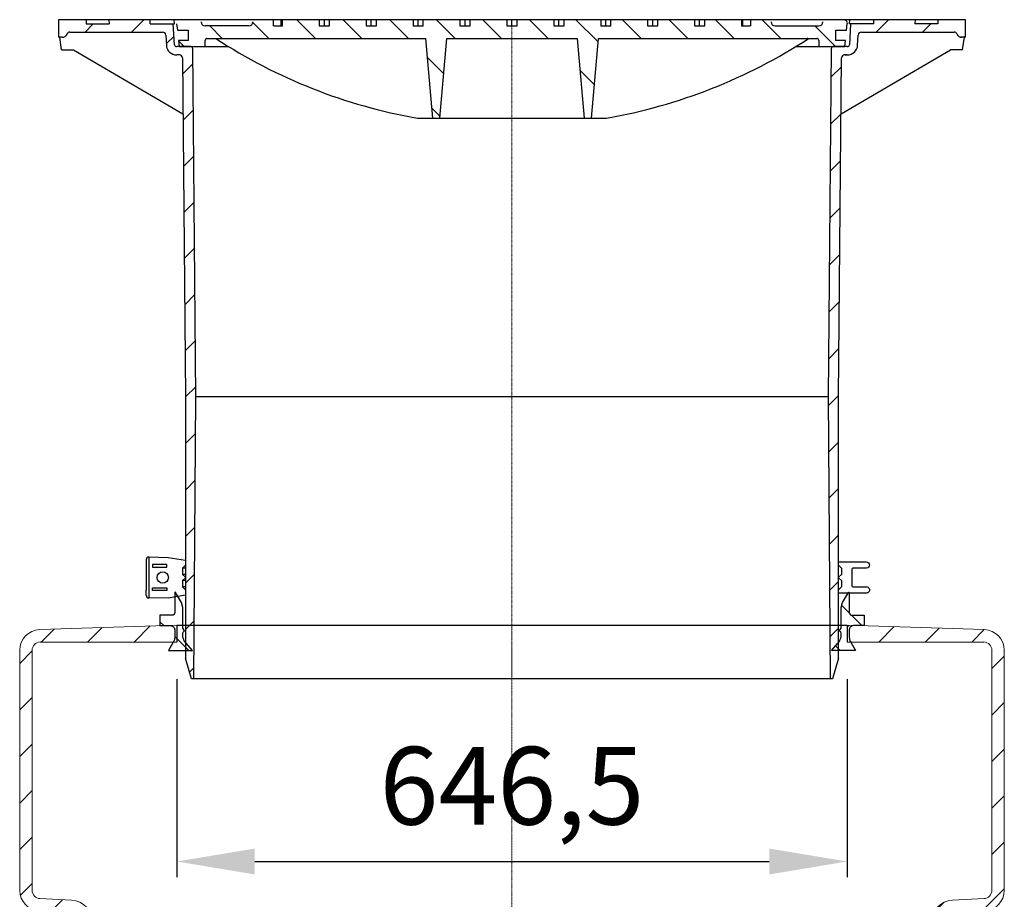
# Model space of a CAD drawing. Units: millimetres. Extents: x 47115 to 56671, y 95640 to 103137.
# Drawn here: x 54186 to 55136, y 100826 to 101675 of the extents above; entities that cross this region are included whole.
import ezdxf

# ---------------------------------------------------------------- set-up
doc = ezdxf.new("R2010")
doc.units = ezdxf.units.MM
doc.linetypes.add('STRICHPUNKT', pattern=[1, 0.5, -0.25, 0, -0.25])
doc.layers.add('Bemaßung', color=5, linetype='Continuous', lineweight=15)
doc.styles.get("Standard").update_dxf_attribs({"font": 'romans.shx', "width": 0.8})
doc.dimstyles.new('KESSEL Typ2014-30', dxfattribs={"dimscale": 30, "dimtxt": 2.5, "dimasz": 2.5, "dimexe": 0.5, "dimexo": 1.2, "dimtad": 1, "dimdec": 0, "dimlunit": 6, "dimtxsty": 'Standard', "dimcen": 2.5, "dimadec": 0, "dimazin": 0, "dimtfac": 1, "dimtdec": 0, "dimtmove": 1, "dimatfit": 3, "dimfxl": 1, "dimarcsym": 0})
pattern_1 = [(45, (-1567.254, -3814.233), (-22.45064, 22.45064), [])]
pattern_2 = [(135, (-797.254, -2198.923), (-22.45064, -22.45064), [])]
pattern_3 = [(45, (-4458.49, -2267.548), (-22.45064, 22.45064), [])]

# ---------------------------------------------------------------- blocks, each defined once
blk = doc.blocks.new('*D10')
at = {"layer": 'Bemaßung', "color": 0, "lineweight": -2, "transparency": 16777216}
for p, q in [((54337.9, 101038.53), (54337.9, 100847.73)), ((54984.4, 101038.53), (54984.4, 100847.73)), ((54412.9, 100862.73), (54909.4, 100862.73))]:
    blk.add_line(p, q, dxfattribs=at)
for points in [[(54412.9, 100875.23), (54412.9, 100850.23), (54337.9, 100862.73)], [(54909.4, 100875.23), (54909.4, 100850.23), (54984.4, 100862.73)]]:
    blk.add_solid(points, dxfattribs=at)
at = {"layer": 'DEFPOINTS', "color": 0, "lineweight": -2, "transparency": 16777216}
for p in [(54337.9, 101074.53), (54984.4, 101074.53), (54984.4, 100862.73)]:
    blk.add_point(p, dxfattribs=at)
at = {"layer": 'Bemaßung', "color": 0, "transparency": 16777216, "insert": (54661.15, 100926.12), "char_height": 75, "attachment_point": 5}
blk.add_mtext('646,5', dxfattribs=at)
blk = doc.blocks.new('860121 - va schnitt')
at = {"linetype": 'ByBlock', "lineweight": -2}
h = blk.add_hatch(dxfattribs=at)
h.set_pattern_fill('ANSI31', color=0, scale=10, style=0)
h.set_pattern_definition(pattern_1)
edge = h.paths.add_edge_path(flags=0)
edge.add_arc((-426.58, -15), 3, 90, 157.97569, ccw=False)
edge.add_line((-426.58, -12), (-337.1, -12))
edge.add_arc((-337.1, -15), 3, 3.5, 90, ccw=False)
edge.add_line((-334.11, -14.82), (-333.51, -24.61))
edge.add_arc((-323.53, -24), 10, 183.5, 270.52078)
edge.add_line((-323.44, -34), (-321, -33.98))
edge.add_arc((-320.97, -36.98), 3, 0.52078, 90.52078, ccw=False)
edge.add_line((-317.97, -36.95), (-315, -364))
edge.add_line((-315, -364), (-315, -616))
edge.add_line((-315, -616), (-309.27, -636))
edge.add_line((-309.27, -636), (-307, -636))
edge.add_line((-307, -636), (-305, -364))
edge.add_line((-305, -364), (-307.98, -27.98))
edge.add_arc((-309.98, -28), 2, 0.50853, 90)
edge.add_line((-309.98, -26), (-323.53, -26))
edge.add_arc((-323.53, -24), 2, 183.5, 270, ccw=False)
edge.add_line((-325.52, -24.12), (-326.76, -4))
edge.add_line((-326.76, -4), (-349.21, -4))
edge.add_line((-349.21, -4), (-349, 0))
edge.add_line((-349, 0), (-389, 0))
edge.add_line((-389, 0), (-388.79, -4))
edge.add_line((-388.79, -4), (-411, -4))
edge.add_line((-411, -4), (-411, 0))
edge.add_line((-411, 0), (-434.5, 0))
edge.add_arc((-434.5, -3), 3, 90, 180)
edge.add_line((-437.5, -3), (-437.5, -17))
edge.add_line((-437.5, -17), (-433.99, -17))
edge.add_arc((-433.99, -12), 5, 270, 337.97569)
h = blk.add_hatch(dxfattribs=at)
h.set_pattern_fill('ANSI31', color=0, scale=10, angle=90, style=0)
h.set_pattern_definition([(135, (-1567.254, -3814.233), (-22.45064, -22.45064), [])])
edge = h.paths.add_edge_path(flags=0)
edge.add_line((-176.07, -6), (-185.97, -6))
edge.add_line((-185.97, -6), (-185.97, 0))
edge.add_line((-185.97, 0), (-221.32, 0))
edge.add_line((-221.32, 0), (-221.32, -6))
edge.add_line((-221.32, -6), (-230, -6))
edge.add_line((-230, -6), (-230, 0))
edge.add_line((-230, 0), (-250, 0))
edge.add_line((-250, 0), (-250, -2))
edge.add_arc((-254, -2), 4, 270, 360, ccw=False)
edge.add_line((-254, -6), (-296, -6))
edge.add_arc((-296, -2), 4, 180, 270, ccw=False)
edge.add_line((-300, -2), (-300, 0))
edge.add_line((-300, 0), (-320.07, 0))
edge.add_arc((-320.07, -3.5), 3.5, 90, 186.58194)
edge.add_line((-323.55, -3.9), (-322.85, -10))
edge.add_line((-322.85, -10), (-312.5, -10))
edge.add_line((-312.5, -10), (-312.5, -20))
edge.add_line((-312.5, -20), (-321.69, -20))
edge.add_line((-321.69, -20), (-321, -26))
edge.add_line((-321, -26), (-296, -26))
edge.add_line((-296, -26), (-296, -20))
edge.add_arc((-294, -20), 2, 90, 180, ccw=False)
edge.add_line((-294, -18), (-83, -18))
edge.add_line((-83, -18), (-76.26, -95))
edge.add_line((-76.26, -95), (-69.74, -95))
edge.add_line((-69.74, -95), (-63, -18))
edge.add_line((-63, -18), (63, -18))
edge.add_line((63, -18), (69.74, -95))
edge.add_line((69.74, -95), (76.26, -95))
edge.add_line((76.26, -95), (83, -18))
edge.add_line((83, -18), (294, -18))
edge.add_arc((294, -20), 2, 0, 90, ccw=False)
edge.add_line((296, -20), (296, -26))
edge.add_line((296, -26), (321, -26))
edge.add_line((321, -26), (321.69, -20))
edge.add_line((321.69, -20), (312.5, -20))
edge.add_line((312.5, -20), (312.5, -10))
edge.add_line((312.5, -10), (322.85, -10))
edge.add_line((322.85, -10), (323.55, -3.9))
edge.add_arc((320.07, -3.5), 3.5, 353.41806, 450)
edge.add_line((320.07, 0), (300, 0))
edge.add_line((300, 0), (300, -2))
edge.add_arc((296, -2), 4, 270, 360, ccw=False)
edge.add_line((296, -6), (254, -6))
edge.add_arc((254, -2), 4, 180, 270, ccw=False)
edge.add_line((250, -2), (250, 0))
edge.add_line((250, 0), (230, 0))
edge.add_line((230, 0), (230, -6))
edge.add_line((230, -6), (221.32, -6))
edge.add_line((221.32, -6), (221.32, 0))
edge.add_line((221.32, 0), (185.97, 0))
edge.add_line((185.97, 0), (185.97, -6))
edge.add_line((185.97, -6), (176.07, -6))
edge.add_line((176.07, -6), (176.07, 0))
edge.add_line((176.07, 0), (140.71, 0))
edge.add_line((140.71, 0), (140.71, -6))
edge.add_line((140.71, -6), (130.81, -6))
edge.add_line((130.81, -6), (130.81, 0))
edge.add_line((130.81, 0), (95.46, 0))
edge.add_line((95.46, 0), (95.46, -6))
edge.add_line((95.46, -6), (85.56, -6))
edge.add_line((85.56, -6), (85.56, 0))
edge.add_line((85.56, 0), (50.2, 0))
edge.add_line((50.2, 0), (50.2, -6))
edge.add_line((50.2, -6), (40.31, -6))
edge.add_line((40.31, -6), (40.31, 0))
edge.add_line((40.31, 0), (4.95, 0))
edge.add_line((4.95, 0), (4.95, -6))
edge.add_line((4.95, -6), (-4.95, -6))
edge.add_line((-4.95, -6), (-4.95, 0))
edge.add_line((-4.95, 0), (-40.31, 0))
edge.add_line((-40.31, 0), (-40.31, -6))
edge.add_line((-40.31, -6), (-50.2, -6))
edge.add_line((-50.2, -6), (-50.2, 0))
edge.add_line((-50.2, 0), (-85.56, 0))
edge.add_line((-85.56, 0), (-85.56, -6))
edge.add_line((-85.56, -6), (-95.46, -6))
edge.add_line((-95.46, -6), (-95.46, 0))
edge.add_line((-95.46, 0), (-130.81, 0))
edge.add_line((-130.81, 0), (-130.81, -6))
edge.add_line((-130.81, -6), (-140.71, -6))
edge.add_line((-140.71, -6), (-140.71, 0))
edge.add_line((-140.71, 0), (-176.07, 0))
edge.add_line((-176.07, 0), (-176.07, -6))
h = blk.add_hatch(dxfattribs=at)
h.set_pattern_fill('ANSI31', color=0, scale=10, style=0)
h.set_pattern_definition(pattern_1)
edge = h.paths.add_edge_path(flags=0)
edge.add_line((333.51, -24.61), (334.11, -14.82))
edge.add_arc((337.1, -15), 3, 90, 176.5, ccw=False)
edge.add_line((337.1, -12), (426.58, -12))
edge.add_arc((426.58, -15), 3, 22.02431, 90, ccw=False)
edge.add_arc((433.99, -12), 5, 202.02431, 270)
edge.add_line((433.99, -17), (437.5, -17))
edge.add_line((437.5, -17), (437.5, -3))
edge.add_arc((434.5, -3), 3, 0, 90)
edge.add_line((434.5, 0), (411, 0))
edge.add_line((411, 0), (411, -4))
edge.add_line((411, -4), (388.79, -4))
edge.add_line((388.79, -4), (389, 0))
edge.add_line((389, 0), (349, 0))
edge.add_line((349, 0), (349.21, -4))
edge.add_line((349.21, -4), (326.76, -4))
edge.add_line((326.76, -4), (325.52, -24.12))
edge.add_arc((323.53, -24), 2, 270, 356.5, ccw=False)
edge.add_line((323.53, -26), (309.98, -26))
edge.add_arc((309.98, -28), 2, 90, 179.49147)
edge.add_line((307.98, -27.98), (305, -364))
edge.add_line((305, -364), (307, -636))
edge.add_line((307, -636), (309.27, -636))
edge.add_line((309.27, -636), (315, -616))
edge.add_line((315, -616), (315, -364))
edge.add_line((315, -364), (317.97, -36.95))
edge.add_arc((320.97, -36.98), 3, 89.47922, 179.47922, ccw=False)
edge.add_line((321, -33.98), (323.44, -34))
edge.add_arc((323.53, -24), 10, 269.47922, 356.5)
at = {"color": 0, "linetype": 'ByBlock', "lineweight": -2}
for p, q in [((437.5, 0), (-437.5, 0)), ((-437.5, 0), (-437.5, -17)), ((-411, 0), (-411, -4)), ((-389, 0), (-388.79, -4)), ((-349.21, -4), (-349, 0)), ((-325.68, -4), (-325.92, 0)), ((-230, -6), (-230, 0)), ((-222.84, -6), (-222.84, 0)), ((-221.32, -6), (-221.32, 0)), ((-185.97, 0), (-185.97, -6)), ((-181.02, -6), (-181.02, 0)), ((-176.07, -6), (-176.07, 0)), ((-140.71, 0), (-140.71, -6)), ((-135.76, -6), (-135.76, 0)), ((-130.81, -6), (-130.81, 0)), ((-95.46, 0), (-95.46, -6)), ((-90.51, -6), (-90.51, 0)), ((-85.56, -6), (-85.56, 0)), ((-50.2, 0), (-50.2, -6)), ((-45.25, -6), (-45.25, 0)), ((-40.31, -6), (-40.31, 0)), ((-4.95, 0), (-4.95, -6)), ((0, -6), (0, 0)), ((4.95, -6), (4.95, 0)), ((40.31, 0), (40.31, -6)), ((45.25, -6), (45.25, 0)), ((50.2, -6), (50.2, 0)), ((85.56, 0), (85.56, -6)), ((90.51, -6), (90.51, 0)), ((95.46, -6), (95.46, 0)), ((130.81, 0), (130.81, -6)), ((135.76, -6), (135.76, 0)), ((140.71, -6), (140.71, 0)), ((176.07, 0), (176.07, -6)), ((181.02, -6), (181.02, 0)), ((185.97, -6), (185.97, 0)), ((221.32, 0), (221.32, -6)), ((222.84, -6), (222.84, 0)), ((230, 0), (230, -6)), ((325.68, -4), (325.92, 0)), ((349.21, -4), (349, 0)), ((389, 0), (388.79, -4)), ((411, 0), (411, -4)), ((437.5, -17), (437.5, 0)), ((-411, -4), (-388.79, -4)), ((-349.21, -4), (-325.68, -4)), ((-325.52, -24.12), (-326.76, -4)), ((-323.55, -3.9), (-322.85, -10)), ((-254, -6), (-296, -6)), ((-230, -6), (-221.32, -6)), ((-185.97, -6), (-176.07, -6)), ((-140.71, -6), (-130.81, -6)), ((-95.46, -6), (-85.56, -6)), ((-50.2, -6), (-40.31, -6)), ((-4.95, -6), (4.95, -6)), ((40.31, -6), (50.2, -6)), ((85.56, -6), (95.46, -6)), ((130.81, -6), (140.71, -6)), ((176.07, -6), (185.97, -6)), ((221.32, -6), (230, -6)), ((254, -6), (296, -6)), ((322.85, -10), (323.55, -3.9)), ((326.76, -4), (325.52, -24.12)), ((349.21, -4), (325.68, -4)), ((411, -4), (388.79, -4)), ((-433.99, -17), (-437.5, -17)), ((-434.65, -29), (-436.18, -17)), ((-426.58, -12), (-337.1, -12)), ((-334.11, -14.82), (-333.51, -24.61)), ((-322.85, -10), (-312.5, -10)), ((-312.5, -10), (-312.5, -20)), ((-294, -18), (-83, -18)), ((-76.26, -95), (-83, -18)), ((-69.74, -95), (-63, -18)), ((-63, -18), (63, -18)), ((63, -18), (69.74, -95)), ((83, -18), (76.26, -95)), ((83, -18), (294, -18)), ((312.5, -10), (322.85, -10)), ((312.5, -20), (312.5, -10)), ((333.51, -24.61), (334.11, -14.82)), ((337.1, -12), (426.58, -12)), ((433.99, -17), (432.64, -17)), ((437.5, -17), (433.99, -17)), ((434.65, -29), (436.76, -17)), ((-309.98, -26), (-323.53, -26)), ((-321.69, -20), (-321, -26)), ((-312.5, -20), (-321.69, -20)), ((-321, -26), (-296, -26)), ((-305, -364), (-307.98, -27.98)), ((-296, -26), (-296, -20)), ((-296, -26), (-273.72, -26)), ((273.72, -26), (296, -26)), ((296, -20), (296, -26)), ((296, -26), (321, -26)), ((307.98, -27.98), (305, -364)), ((323.53, -26), (309.98, -26)), ((321.69, -20), (312.5, -20)), ((321, -26), (321.69, -20)), ((-434.65, -29), (-423.14, -29)), ((-423.14, -29), (-317.48, -90.76)), ((-320.97, -33.98), (-323.44, -34)), ((-317.97, -36.95), (-315, -364)), ((315, -364), (317.97, -36.95)), ((317.48, -90.76), (423.14, -29)), ((323.44, -34), (320.61, -34)), ((321, -33.98), (320.95, -33.98)), ((321, -33.98), (323.44, -34)), ((434.65, -29), (423.14, -29)), ((-91.3, -95), (91.3, -95)), ((-315, -364), (-315, -616)), ((-307, -636), (-305, -364)), ((305, -364), (-305, -364)), ((305, -364), (307, -636)), ((315, -616), (315, -364)), ((-309.27, -636), (-315, -616)), ((315, -616), (309.27, -636)), ((309.27, -636), (-309.27, -636))]:
    blk.add_line(p, q, dxfattribs=at)
at = {"color": 1, "linetype": 'STRICHPUNKT', "lineweight": 9, "ltscale": 0.8}
blk.add_line((0, -636), (0, 0), dxfattribs=at)
at = {"color": 0, "linetype": 'ByBlock', "lineweight": -2}
for centre, radius, start, end in [((-296, -2), 4, 180, 270), ((-254, -2), 4, 270, 0), ((254, -2), 4, 180, 270), ((296, -2), 4, 270, 0), ((320.07, -3.5), 3.5, 353.41806, 90), ((-433.99, -12), 5, 270, 337.97569), ((-426.58, -15), 3, 90, 157.97569), ((-337.1, -15), 3, 3.5, 90), ((-294, -20), 2, 90, 180), ((-1.8, 415.62), 518.4, 236.76715, 260.05827), ((0, 422), 525, 280.01512, 302.99637), ((294, -20), 2, 0, 90), ((337.1, -15), 3, 90, 176.5), ((426.58, -15), 3, 22.02431, 90), ((433.99, -12), 5, 202.02431, 270), ((-323.53, -24), 10, 183.5, 270.52078), ((-323.53, -24), 2, 183.5, 270), ((-309.98, -28), 2, 0.50853, 90), ((309.98, -28), 2, 90, 179.49147), ((323.53, -24), 10, 269.47922, 356.5), ((323.53, -24), 2, 270, 356.5), ((-320.97, -36.98), 3, 0.52078, 90.52078), ((320.97, -36.98), 3, 89.47922, 179.47922)]:
    blk.add_arc(centre, radius, start, end, dxfattribs=at)
blk.add_open_spline([(285.91, -18.32), (285.7, -18.21), (285.35, -18.03), (284.95, -18.01), (284.79, -18)], degree=3, knots=[0, 0, 0, 0, 0.594371, 1, 1, 1, 1], dxfattribs=at)
blk = doc.blocks.new('917480 - va schnitt')
at = {"linetype": 'Continuous', "lineweight": 0}
h = blk.add_hatch(dxfattribs=at)
h.set_pattern_fill('ANSI31', scale=10, style=0)
h.set_pattern_definition(pattern_3)
edge = h.paths.add_edge_path()
edge.add_line((-323.25, 0), (-323.25, -16.32))
edge.add_line((-323.25, -16.32), (-455.28, -16.32))
edge.add_arc((-455, -24.31), 8, 92, 180)
edge.add_line((-463, -24.31), (-463, -255.95))
edge.add_arc((-455, -255.95), 8, 180, 267)
edge.add_line((-455.42, -263.94), (-425, -265.54))
edge.add_arc((-426.16, -287.51), 22, 1.90915, 87, ccw=False)
edge.add_line((-404.17, -286.77), (-399.17, -436.56))
edge.add_arc((-410.5, -442.94), 13, 0, 29.40335, ccw=False)
edge.add_line((-397.5, -442.94), (-397.5, -445.05))
edge.add_arc((-410.5, -445.05), 13, -87, 0, ccw=False)
edge.add_line((-409.82, -458.03), (-423.05, -458.73))
edge.add_arc((-426.16, -480.51), 22, 1.90915, 81.88052, ccw=False)
edge.add_line((-404.17, -479.77), (-399.62, -616.08))
edge.add_arc((-391.63, -615.82), 8, 181.90915, 201.90915)
edge.add_line((-399.05, -618.8), (-392.54, -635))
edge.add_line((-392.54, -635), (-405.47, -635))
edge.add_line((-405.47, -635), (-410.18, -623.28))
edge.add_arc((-391.63, -615.82), 20, 181.90915, 201.90915, ccw=False)
edge.add_line((-411.62, -616.48), (-416.16, -480.17))
edge.add_arc((-426.16, -480.51), 10, 1.90915, 87)
edge.add_line((-425.63, -470.52), (-436.99, -469.92))
edge.add_arc((-436.47, -459.94), 10, 180, 267, ccw=False)
edge.add_line((-446.47, -459.94), (-446.47, -457.43))
edge.add_arc((-436.47, -457.43), 10, 93, 180, ccw=False)
edge.add_line((-436.99, -447.44), (-410.45, -446.05))
edge.add_arc((-410.5, -445.05), 1, 273, 360)
edge.add_line((-409.5, -445.05), (-409.5, -442.94))
edge.add_arc((-410.5, -442.94), 1, 360, 436.49024)
edge.add_arc((-410.03, -441), 1, 181.90915, 256.49024, ccw=False)
edge.add_line((-411.03, -441.03), (-416.16, -287.17))
edge.add_arc((-426.16, -287.51), 10, 1.90915, 87)
edge.add_line((-425.63, -277.52), (-456.05, -275.93))
edge.add_arc((-455, -255.95), 20, 180, 267, ccw=False)
edge.add_line((-475, -255.95), (-475, -24.31))
edge.add_arc((-455, -24.31), 20, 92, 180, ccw=False)
edge.add_line((-455.7, -4.33), (-323.25, 0))
h = blk.add_hatch(dxfattribs=at)
h.set_pattern_fill('ANSI31', scale=10, style=0)
h.set_pattern_definition(pattern_3)
edge = h.paths.add_edge_path()
edge.add_line((323.25, 0), (323.25, -16.32))
edge.add_line((323.25, -16.32), (455.28, -16.32))
edge.add_arc((455, -24.31), 8, 0, 88, ccw=False)
edge.add_line((463, -24.31), (463, -255.95))
edge.add_arc((455, -255.95), 8, -87, 0, ccw=False)
edge.add_line((455.42, -263.94), (425, -265.54))
edge.add_arc((426.16, -287.51), 22, 93, 178.09085)
edge.add_line((404.17, -286.77), (399.17, -436.56))
edge.add_arc((410.5, -442.94), 13, 150.59665, 180)
edge.add_line((397.5, -442.94), (397.5, -445.05))
edge.add_arc((410.5, -445.05), 13, 180, 267)
edge.add_line((409.82, -458.03), (423.05, -458.73))
edge.add_arc((426.16, -480.51), 22, 98.11948, 178.09085)
edge.add_line((404.17, -479.77), (399.62, -616.08))
edge.add_arc((391.63, -615.82), 8, 338.09085, 358.09085, ccw=False)
edge.add_line((399.05, -618.8), (392.54, -635))
edge.add_line((392.54, -635), (405.47, -635))
edge.add_line((405.47, -635), (410.18, -623.28))
edge.add_arc((391.63, -615.82), 20, 338.09085, 358.09085)
edge.add_line((411.62, -616.48), (416.16, -480.17))
edge.add_arc((426.16, -480.51), 10, 93, 178.09085, ccw=False)
edge.add_line((425.63, -470.52), (436.99, -469.92))
edge.add_arc((436.47, -459.94), 10, 273, 360)
edge.add_line((446.47, -459.94), (446.47, -457.43))
edge.add_arc((436.47, -457.43), 10, 0, 87)
edge.add_line((436.99, -447.44), (410.45, -446.05))
edge.add_arc((410.5, -445.05), 1, 180, 267, ccw=False)
edge.add_line((409.5, -445.05), (409.5, -442.94))
edge.add_arc((410.5, -442.94), 1, 103.50976, 180, ccw=False)
edge.add_arc((410.03, -441), 1, 283.50976, 358.09085)
edge.add_line((411.03, -441.03), (416.16, -287.17))
edge.add_arc((426.16, -287.51), 10, 93, 178.09085, ccw=False)
edge.add_line((425.63, -277.52), (456.05, -275.93))
edge.add_arc((455, -255.95), 20, 273, 360)
edge.add_line((475, -255.95), (475, -24.31))
edge.add_arc((455, -24.31), 20, 0, 88)
edge.add_line((455.7, -4.33), (323.25, 0))
at = {"color": 7, "linetype": 'Continuous', "lineweight": 15}
for p, q in [((-455.7, -4.33), (-323.25, 0)), ((455.7, -4.33), (323.25, 0)), ((-455.28, -16.32), (-323.25, -16.32)), ((-455.28, -16.32), (-323.25, -16.32)), ((455.28, -16.32), (323.25, -16.32)), ((455.28, -16.32), (323.25, -16.32)), ((-475, -255.95), (-475, -24.31)), ((-463, -255.95), (-463, -24.31)), ((463, -255.95), (463, -24.31)), ((475, -255.95), (475, -24.31)), ((-425, -265.54), (-455.42, -263.94)), ((425, -265.54), (455.42, -263.94)), ((-425.63, -277.52), (-456.05, -275.93)), ((425.63, -277.52), (456.05, -275.93)), ((-411.03, -441.03), (-416.16, -287.17)), ((-399.17, -436.56), (-404.17, -286.77)), ((399.17, -436.56), (404.17, -286.77)), ((411.03, -441.03), (416.16, -287.17)), ((-436.99, -447.44), (-410.45, -446.05)), ((-409.5, -445.05), (-409.5, -442.94)), ((-397.5, -445.05), (-397.5, -442.94)), ((397.5, -445.05), (397.5, -442.94)), ((409.5, -445.05), (409.5, -442.94)), ((436.99, -447.44), (410.45, -446.05)), ((-446.47, -459.94), (-446.47, -457.43)), ((-423.05, -458.73), (-409.82, -458.03)), ((423.05, -458.73), (409.82, -458.03)), ((446.47, -459.94), (446.47, -457.43)), ((-425.63, -470.52), (-436.99, -469.92)), ((425.63, -470.52), (436.99, -469.92)), ((-411.62, -616.48), (-416.16, -480.17)), ((-399.62, -616.08), (-404.17, -479.77)), ((399.62, -616.08), (404.17, -479.77)), ((411.62, -616.48), (416.16, -480.17)), ((-410.18, -623.28), (-405.47, -635)), ((-399.05, -618.8), (-392.54, -635)), ((399.05, -618.8), (392.54, -635)), ((410.18, -623.28), (405.47, -635)), ((-392.54, -635), (-405.47, -635)), ((-392.54, -635), (392.54, -635)), ((392.54, -635), (405.47, -635))]:
    blk.add_line(p, q, dxfattribs=at)
for p, q in [((-323.25, 0), (323.25, 0)), ((-323.25, 0), (-323.25, -16.32)), ((323.25, 0), (323.25, -16.32))]:
    blk.add_line(p, q)
at = {"color": 1, "linetype": 'STRICHPUNKT', "lineweight": 9}
blk.add_line((0, 0), (0, -635), dxfattribs=at)
at = {"color": 7, "linetype": 'Continuous', "lineweight": 15}
for centre, radius, start, end in [((-455, -24.31), 20, 92, 180), ((455, -24.31), 20, 0, 88), ((-455, -24.31), 8, 92, 180), ((455, -24.31), 8, 0, 88), ((-455, -255.95), 20, 180, 267), ((-455, -255.95), 8, 180, 267), ((455, -255.95), 8, 273, 0), ((455, -255.95), 20, 273, 0), ((-426.16, -287.51), 22, 1.90915, 87), ((426.16, -287.51), 22, 93, 178.09085), ((-426.16, -287.51), 10, 1.90915, 87), ((426.16, -287.51), 10, 93, 178.09085), ((-410.5, -442.94), 13, 0, 29.40335), ((410.5, -442.94), 13, 150.59665, 180), ((-410.03, -441), 1, 181.90915, 256.49024), ((-410.5, -445.05), 1, 273, 0), ((-410.5, -442.94), 1, 0, 76.49024), ((-410.5, -445.05), 13, 273, 0), ((410.5, -445.05), 13, 180, 267), ((410.5, -442.94), 1, 103.50976, 180), ((410.5, -445.05), 1, 180, 267), ((410.03, -441), 1, 283.50976, 358.09085), ((-436.47, -457.43), 10, 93, 180), ((436.47, -457.43), 10, 0, 87), ((-436.47, -459.94), 10, 180, 267), ((-426.16, -480.51), 22, 1.90915, 81.88052), ((426.16, -480.51), 22, 98.11948, 178.09085), ((436.47, -459.94), 10, 273, 0), ((-426.16, -480.51), 10, 1.90915, 87), ((426.16, -480.51), 10, 93, 178.09085), ((-391.63, -615.82), 20, 181.90915, 201.90915), ((-391.63, -615.82), 8, 181.90915, 201.90915), ((391.63, -615.82), 8, 338.09085, 358.09085), ((391.63, -615.82), 20, 338.09085, 358.09085)]:
    blk.add_arc(centre, radius, start, end, dxfattribs=at)
blk = doc.blocks.new('93015_170B - va iso')
at = {"linetype": 'ByBlock', "lineweight": -2}
h = blk.add_hatch(dxfattribs=at)
h.set_pattern_fill('ANSI31', color=0, scale=10, angle=90, style=0)
h.set_pattern_definition(pattern_2)
edge = h.paths.add_edge_path(flags=0)
edge.add_line((452.36, 1087.73), (452.36, 1107.67))
edge.add_arc((442.34, 1107.67), 10.02, 0, 30)
edge.add_line((451.02, 1112.68), (445.48, 1122.27))
edge.add_arc((445.05, 1122.02), 0.5, 30, 180)
edge.add_line((444.55, 1122.02), (444.55, 1102.84))
edge.add_arc((442.04, 1102.84), 2.5, 270, 360, ccw=False)
edge.add_line((442.04, 1100.33), (430.32, 1100.33))
edge.add_line((430.32, 1100.33), (430.32, 1090.31))
edge.add_line((430.32, 1090.31), (442.04, 1090.31))
edge.add_arc((442.04, 1087.81), 2.51, 0, 90, ccw=False)
edge.add_line((444.55, 1087.81), (444.55, 1079.22))
edge.add_arc((434.53, 1079.22), 10.02, 330, 360, ccw=False)
edge.add_line((443.21, 1074.21), (438.62, 1066.26))
edge.add_line((438.62, 1066.26), (461.88, 1066.26))
edge.add_line((461.88, 1066.26), (455.5, 1073.35))
edge.add_arc((464.54, 1081.49), 12.16, 167.56511, 222, ccw=False)
edge.add_line((452.66, 1084.11), (454.17, 1085.16))
edge.add_line((454.17, 1085.16), (452.36, 1087.73))
h = blk.add_hatch(dxfattribs=at)
h.set_pattern_fill('ANSI31', color=0, scale=10, angle=90, style=0)
h.set_pattern_definition(pattern_2)
edge = h.paths.add_edge_path(flags=0)
edge.add_line((1087.64, 1087.73), (1087.64, 1107.67))
edge.add_arc((1097.66, 1107.67), 10.02, 510, 540, ccw=False)
edge.add_line((1088.98, 1112.68), (1094.52, 1122.27))
edge.add_arc((1094.95, 1122.02), 0.5, 360, 510, ccw=False)
edge.add_line((1095.45, 1122.02), (1095.45, 1102.84))
edge.add_arc((1097.96, 1102.84), 2.5, 180, 270)
edge.add_line((1097.96, 1100.33), (1109.68, 1100.33))
edge.add_line((1109.68, 1100.33), (1109.68, 1090.31))
edge.add_line((1109.68, 1090.31), (1097.96, 1090.31))
edge.add_arc((1097.96, 1087.81), 2.51, 450, 540)
edge.add_line((1095.45, 1087.81), (1095.45, 1079.22))
edge.add_arc((1105.47, 1079.22), 10.02, 180, 210)
edge.add_line((1096.79, 1074.21), (1101.38, 1066.26))
edge.add_line((1101.38, 1066.26), (1078.12, 1066.26))
edge.add_line((1078.12, 1066.26), (1084.5, 1073.35))
edge.add_arc((1075.46, 1081.49), 12.16, 318, 372.43489)
edge.add_line((1087.34, 1084.11), (1085.83, 1085.16))
edge.add_line((1085.83, 1085.16), (1087.64, 1087.73))
at = {"color": 0, "linetype": 'ByBlock', "lineweight": -2}
for p, q in [((417.01, 1153.73), (417.01, 1148.83)), ((419.46, 1156.68), (438.28, 1156.18)), ((420.01, 1116.8), (420.01, 1156.66)), ((438.28, 1156.18), (455, 1153.45)), ((417.01, 1148.83), (417.01, 1148.83)), ((417.01, 1148.73), (417.01, 1124.73)), ((455, 1148.53), (452.01, 1145.74)), ((455, 1145.74), (452.01, 1145.74)), ((452.01, 1145.74), (452.01, 1139.72)), ((455, 1139.72), (452.01, 1139.72)), ((452.01, 1139.72), (455, 1136.93)), ((455, 1136.53), (452.01, 1133.74)), ((455, 1133.74), (452.01, 1133.74)), ((452.01, 1133.74), (452.01, 1127.72)), ((417.01, 1124.63), (417.01, 1124.63)), ((417.01, 1119.73), (417.01, 1124.63)), ((455, 1127.72), (452.01, 1127.72)), ((452.01, 1127.72), (455, 1124.93)), ((438.28, 1117.28), (419.46, 1116.78)), ((438.28, 1117.28), (455, 1120.01))]:
    blk.add_line(p, q, dxfattribs=at)
for points in [[(1085.01, 1151.73), (1111.86, 1151.73, -0.954896), (1112.14, 1145.73), (1099, 1145.73, 0.414136), (1098, 1144.73), (1098, 1128.73, 0.414197), (1099, 1127.73), (1112, 1127.73, -1.000004), (1112, 1121.73), (1085, 1121.73)], [(452.66, 1084.11), (454.17, 1085.16), (452.36, 1087.73), (452.36, 1107.67), (451.02, 1112.68), (445.48, 1122.27, 0.767327), (444.55, 1122.02), (444.55, 1102.84, -0.388713), (442.04, 1100.33), (430.32, 1100.33), (430.32, 1090.31), (440.55, 1090.31, -0.414214), (444.55, 1086.31), (444.55, 1079.22, -0.131652), (443.21, 1074.21), (438.62, 1066.26), (461.88, 1066.26), (455.5, 1073.35, -0.242087), (452.66, 1084.11)], [(1087.34, 1084.11), (1085.83, 1085.16), (1087.64, 1087.73), (1087.64, 1107.67), (1088.98, 1112.68), (1094.52, 1122.27, -0.767327), (1095.45, 1122.02), (1095.45, 1102.84, 0.388713), (1097.96, 1100.33), (1109.68, 1100.33), (1109.68, 1090.31), (1099.45, 1090.31, 0.414214), (1095.45, 1086.31), (1095.45, 1079.22, 0.131652), (1096.79, 1074.21), (1101.38, 1066.26), (1078.12, 1066.26), (1084.5, 1073.35, 0.242087), (1087.34, 1084.11)]]:
    blk.add_lwpolyline(points, format="xyb", dxfattribs=at)
for points in [[(437.01, 1149.23), (423.18, 1149.23), (423.18, 1146.73), (437.01, 1146.73)], [(437.01, 1124.23), (423.18, 1124.23), (423.18, 1126.73), (437.01, 1126.73)]]:
    blk.add_lwpolyline(points, close=True, dxfattribs=at)
blk.add_lwpolyline([(1085, 1148.53), (1088, 1145.74), (1088, 1139.72), (1085.01, 1136.93), (1085.01, 1136.53), (1088, 1133.74), (1088, 1127.72), (1085.01, 1124.93)], dxfattribs=at)
blk.add_circle((433.01, 1136.73), 5.5, dxfattribs=at)
for centre, start, end in [((420.01, 1153.73), 100.57454, 180), ((420.01, 1148.73), 178.09169, 180), ((420.01, 1124.73), 180, 181.90831), ((420.01, 1119.73), 180, 259.42546)]:
    blk.add_arc(centre, 3, start, end, dxfattribs=at)
blk.add_blockref('860121 - va schnitt', (770, 1675), dxfattribs=at)
blk.add_blockref('917480 - va schnitt', (770, 1090.85))
blk = doc.blocks.new('93015_170B - va schnitt')
at = {"color": 0, "linetype": 'ByBlock', "lineweight": -2}
blk.add_blockref('93015_170B - va iso', (0, 0), dxfattribs=at)

msp = doc.modelspace()

# ---------------------------------------------------------------- block references
at = {"color": 0, "linetype": 'ByBlock', "lineweight": -2}
msp.add_blockref('93015_170B - va schnitt', (53891.15, 100000), dxfattribs=at)

# ---------------------------------------------------------------- dimensions: what is measured, and where the dimension line sits
at = {"layer": 'Bemaßung'}
dim = msp.add_linear_dim(base=(54984.4, 100862.73), p1=(54337.9, 101074.53), p2=(54984.4, 101074.53), dimstyle='KESSEL Typ2014-30', override={"dimdec": 1}, dxfattribs=at)
dim.commit()
dim.dimension.update_dxf_attribs({"geometry": '*D10', "text_midpoint": (54661.15, 100926.12)})

doc.saveas('drawing.dxf')
